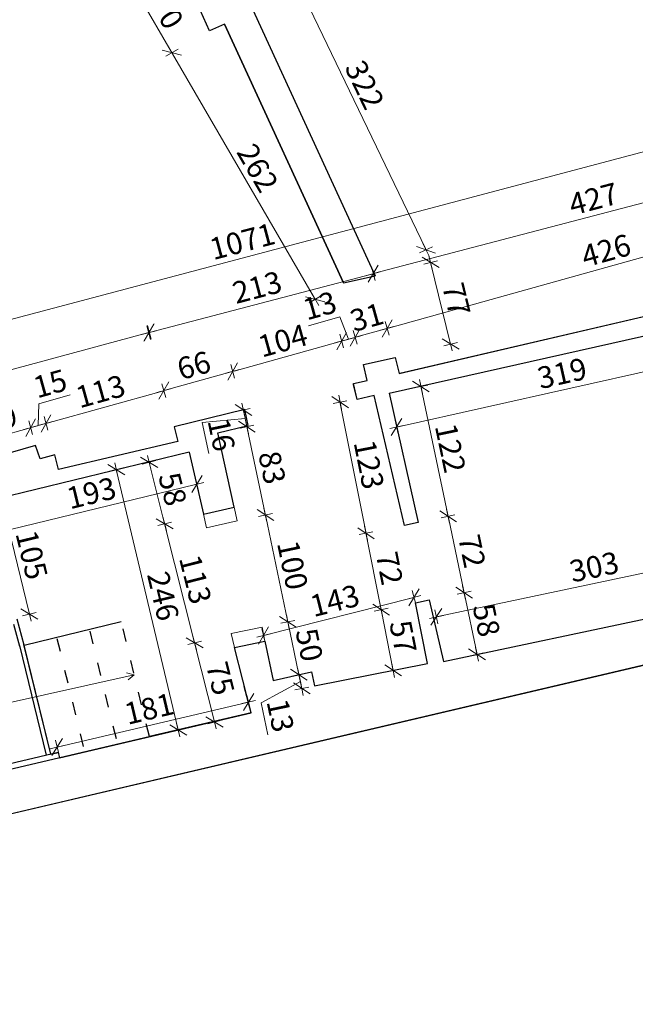
# Model space of a CAD drawing. Units: millimetres. Extents: x -5330 to 103382, y 17735 to 83494.
# Drawn here: x 76688 to 77254, y 46601 to 47507 of the extents above; entities that cross this region are included whole.
import ezdxf

# ---------------------------------------------------------------- set-up
doc = ezdxf.new("R2010")
doc.units = ezdxf.units.MM
doc.linetypes.add('ACAD_ISO03W100', pattern=[30, 12, -18])
doc.layers.add('0_CIENKA', color=253, linetype='Continuous')
doc.layers.add('A SCHODY 2', color=40, linetype='Continuous')
for name, color, linetype, lineweight in [('0_OKID', 2, 'Continuous', 15), ('A WYMIAR', 251, 'Continuous', 13), ('A ŚCIANY', 154, 'Continuous', 30)]:
    doc.layers.add(name, color=color, linetype=linetype, lineweight=lineweight)
doc.styles.add('simplex', font='simplex.shx', dxfattribs={"width": 0.7, "height": 30})
doc.dimstyles.new('MP-100cm', dxfattribs={"dimscale": 10, "dimtxt": 2, "dimasz": 0.13, "dimexe": 0.18, "dimexo": 1, "dimgap": 0.5, "dimtad": 1, "dimdec": 1, "dimzin": 9, "dimtxsty": 'simplex', "dimblk": 'ukośnik', "dimcen": 2, "dimdle": 150, "dimse1": 1, "dimse2": 1, "dimclrd": 256, "dimclre": 256, "dimclrt": 1, "dimazin": 2, "dimtfac": 1, "dimtdec": 1, "dimtmove": 1, "dimatfit": 2, "dimldrblk": 'DOT', "dimfxl": 0, "dimtvp": 1, "dimtolj": 1, "dimtzin": 0, "dimlwd": -1, "dimlwe": -1, "dimarcsym": 0})

# ---------------------------------------------------------------- blocks, each defined once
blk = doc.blocks.new('ukośnik')
at = {"layer": 'A WYMIAR'}
for p, q in [((-5, -5), (5, 5)), ((-5, 0), (5, 0)), ((0, 5), (0, -5))]:
    blk.add_line(p, q, dxfattribs=at)
blk = doc.blocks.new('*D783')
at = {"layer": 'A WYMIAR'}
blk.add_line((76391.5, 47107.76), (76805.38, 47218.83), dxfattribs=at)
at = {"layer": 'Defpoints', "color": 0}
for p in [(76806.64, 47219.17), (76829.89, 47132.51), (76413.5, 47020.77)]:
    blk.add_point(p, dxfattribs=at)
at = {"layer": 'A WYMIAR', "xscale": 1.3, "yscale": 1.3, "zscale": 1.3}
for p, rotation in [((76806.64, 47219.17), 15.02233908588028), ((76390.25, 47107.42), 195.0223390858802)]:
    blk.add_blockref('ukośnik', p, dxfattribs=dict(at, rotation=rotation))
at = {"layer": 'A WYMIAR', "color": 1, "insert": (76594.55, 47177.78), "char_height": 20, "attachment_point": 5, "rotation": 15.02234, "style": 'simplex'}
blk.add_mtext('\\A1;431', dxfattribs=at)
blk = doc.blocks.new('_Dot')
at = {"color": 0, "linetype": 'ByBlock', "lineweight": -2}
blk.add_line((-0.5, 0), (-1, 0), dxfattribs=at)
at = {"color": 0, "linetype": 'ByBlock', "const_width": 0.5}
blk.add_lwpolyline([(-0.25, 0, 1), (0.25, 0, 1)], format="xyb", close=True, dxfattribs=at)
blk = doc.blocks.new('*D784')
at = {"layer": 'A WYMIAR'}
blk.add_line((76808.35, 47219.62), (77011.84, 47273.08), dxfattribs=at)
at = {"layer": 'Defpoints', "color": 0}
for p in [(77013.09, 47273.41), (77033.39, 47196.15), (76829.89, 47132.51)]:
    blk.add_point(p, dxfattribs=at)
at = {"layer": 'A WYMIAR', "xscale": 1.3, "yscale": 1.3, "zscale": 1.3}
for p, rotation in [((77013.09, 47273.41), 14.72192516727657), ((76807.09, 47219.29), 194.7219251672766)]:
    blk.add_blockref('ukośnik', p, dxfattribs=dict(at, rotation=rotation))
at = {"layer": 'A WYMIAR', "color": 1, "insert": (76906.28, 47260.86), "char_height": 20, "attachment_point": 5, "rotation": 14.72193, "style": 'simplex'}
blk.add_mtext('\\A1;213', dxfattribs=at)
blk = doc.blocks.new('*D785')
at = {"layer": 'A WYMIAR'}
blk.add_line((77014.35, 47273.74), (77424.72, 47381.57), dxfattribs=at)
at = {"layer": 'Defpoints', "color": 0}
for p in [(77425.98, 47381.9), (77453.12, 47278.6), (77033.39, 47196.15)]:
    blk.add_point(p, dxfattribs=at)
at = {"layer": 'A WYMIAR', "xscale": 1.3, "yscale": 1.3, "zscale": 1.3}
for p, rotation in [((77425.98, 47381.9), 14.72192516727657), ((77013.09, 47273.41), 194.7219251672766)]:
    blk.add_blockref('ukośnik', p, dxfattribs=dict(at, rotation=rotation))
at = {"layer": 'A WYMIAR', "color": 1, "insert": (77215.73, 47342.17), "char_height": 20, "attachment_point": 5, "rotation": 14.72193, "style": 'simplex'}
blk.add_mtext('\\A1;427', dxfattribs=at)
blk = doc.blocks.new('*D827')
at = {"layer": 'A WYMIAR'}
blk.add_line((-5252.48, 18375.32), (-5025.96, 17742.31), dxfattribs=at)
at = {"layer": 'Defpoints', "color": 0}
for p in [(77243.09, 47898.33), (-4995.42, 17751.85), (-5025.52, 17741.08)]:
    blk.add_point(p, dxfattribs=at)
at = {"layer": 'A WYMIAR', "xscale": 1.3, "yscale": 1.3, "zscale": 1.3}
for p, rotation in [((-5252.92, 18376.54), 109.6901152395912), ((-5025.52, 17741.08), 289.6901152395911)]:
    blk.add_blockref('ukośnik', p, dxfattribs=dict(at, rotation=rotation))
at = {"layer": 'A WYMIAR', "color": 1, "insert": (-5125.1, 18063.87), "char_height": 20, "attachment_point": 5, "rotation": 289.69012, "style": 'simplex'}
blk.add_mtext('\\A1;675', dxfattribs=at)
blk = doc.blocks.new('*D828')
at = {"layer": 'A WYMIAR'}
blk.add_line((-5025.96, 17742.31), (-5321.54, 18568.28), dxfattribs=at)
at = {"layer": 'Defpoints', "color": 0}
for p in [(77159.87, 48086.22), (-5321.97, 18569.5), (-4995.42, 17751.85)]:
    blk.add_point(p, dxfattribs=at)
at = {"layer": 'A WYMIAR', "xscale": 1.3, "yscale": 1.3, "zscale": 1.3}
for p, rotation in [((-5321.97, 18569.5), 109.6901152395912), ((-5025.52, 17741.08), 289.6901152395911)]:
    blk.add_blockref('ukośnik', p, dxfattribs=dict(at, rotation=rotation))
at = {"layer": 'A WYMIAR', "color": 1, "insert": (-5159.62, 18160.35), "char_height": 20, "attachment_point": 5, "rotation": 289.69012, "style": 'simplex'}
blk.add_mtext('\\A1;880', dxfattribs=at)
blk = doc.blocks.new('*D838')
at = {"layer": 'A WYMIAR'}
blk.add_line((77344.24, 47201.67), (77035.92, 47132.57), dxfattribs=at)
at = {"layer": 'Defpoints', "color": 0}
for p in [(77338.53, 47233.11), (77027.67, 47163.44), (77034.65, 47132.28)]:
    blk.add_point(p, dxfattribs=at)
at = {"layer": 'A WYMIAR', "xscale": 1.3, "yscale": 1.3, "zscale": 1.3}
for p, rotation in [((77345.51, 47201.96), 12.63284325868562), ((77034.65, 47132.28), 192.6328432586856)]:
    blk.add_blockref('ukośnik', p, dxfattribs=dict(at, rotation=rotation))
at = {"layer": 'A WYMIAR', "color": 1, "insert": (77186.8, 47181.76), "char_height": 20, "attachment_point": 5, "rotation": 12.63284, "style": 'simplex'}
blk.add_mtext('\\A1;319', dxfattribs=at)
blk = doc.blocks.new('*D839')
at = {"layer": 'A WYMIAR'}
blk.add_line((77072.51, 46957.83), (77366.42, 47020.03), dxfattribs=at)
at = {"layer": 'Defpoints', "color": 0}
for p in [(77367.69, 47020.3), (77376.26, 46979.81), (77079.81, 46917.07)]:
    blk.add_point(p, dxfattribs=at)
at = {"layer": 'A WYMIAR', "xscale": 1.3, "yscale": 1.3, "zscale": 1.3}
for p, rotation in [((77367.69, 47020.3), 11.94967256990331), ((77071.24, 46957.56), 191.9496725699033)]:
    blk.add_blockref('ukośnik', p, dxfattribs=dict(at, rotation=rotation))
at = {"layer": 'A WYMIAR', "color": 1, "insert": (77216.36, 47003.61), "char_height": 20, "attachment_point": 5, "rotation": 11.94967, "style": 'simplex'}
blk.add_mtext('\\A1;303', dxfattribs=at)
blk = doc.blocks.new('*D840')
at = {"layer": 'A WYMIAR'}
blk.add_line((77108.3, 46924.36), (77096.95, 46978.57), dxfattribs=at)
at = {"layer": 'Defpoints', "color": 0}
for p in [(77096.69, 46979.84), (77065.98, 46973.41), (77077.87, 46916.66)]:
    blk.add_point(p, dxfattribs=at)
at = {"layer": 'A WYMIAR', "xscale": 1.3, "yscale": 1.3, "zscale": 1.3}
for p, rotation in [((77096.69, 46979.84), 101.8254529358444), ((77108.57, 46923.09), 281.8254529358445)]:
    blk.add_blockref('ukośnik', p, dxfattribs=dict(at, rotation=rotation))
at = {"layer": 'A WYMIAR', "color": 1, "insert": (77117.31, 46954.54), "char_height": 20, "attachment_point": 5, "rotation": 281.82545, "style": 'simplex'}
blk.add_mtext('\\A1;58', dxfattribs=at)
blk = doc.blocks.new('*D841')
at = {"layer": 'A WYMIAR'}
blk.add_line((77096.42, 46981.11), (77082.23, 47048.91), dxfattribs=at)
at = {"layer": 'Defpoints', "color": 0}
for p in [(77081.96, 47050.18), (77054.54, 47044.44), (77065.98, 46973.41)]:
    blk.add_point(p, dxfattribs=at)
at = {"layer": 'A WYMIAR', "xscale": 1.3, "yscale": 1.3, "zscale": 1.3}
for p, rotation in [((77081.96, 47050.18), 101.8254529358444), ((77096.69, 46979.84), 281.8254529358445)]:
    blk.add_blockref('ukośnik', p, dxfattribs=dict(at, rotation=rotation))
at = {"layer": 'A WYMIAR', "color": 1, "insert": (77104, 47018.08), "char_height": 20, "attachment_point": 5, "rotation": 281.82545, "style": 'simplex'}
blk.add_mtext('\\A1;72', dxfattribs=at)
blk = doc.blocks.new('*D842')
at = {"layer": 'A WYMIAR'}
blk.add_line((77081.69, 47051.45), (77057.23, 47168.3), dxfattribs=at)
at = {"layer": 'Defpoints', "color": 0}
for p in [(77056.96, 47169.57), (77027.67, 47163.44), (77054.54, 47044.44)]:
    blk.add_point(p, dxfattribs=at)
at = {"layer": 'A WYMIAR', "xscale": 1.3, "yscale": 1.3, "zscale": 1.3}
for p, rotation in [((77056.96, 47169.57), 101.8254529358444), ((77081.96, 47050.18), 281.8254529358445)]:
    blk.add_blockref('ukośnik', p, dxfattribs=dict(at, rotation=rotation))
at = {"layer": 'A WYMIAR', "color": 1, "insert": (77084.14, 47112.95), "char_height": 20, "attachment_point": 5, "rotation": 281.82545, "style": 'simplex'}
blk.add_mtext('\\A1;122', dxfattribs=at)
blk = doc.blocks.new('*D843')
at = {"layer": 'A WYMIAR'}
for p, q in [((76946.06, 46898.09), (76910.02, 46878.48)), ((76947.13, 46893), (76945, 46903.17)), ((76910.02, 46878.48), (76916.17, 46849.12))]:
    blk.add_line(p, q, dxfattribs=at)
at = {"layer": 'Defpoints', "color": 0}
for p in [(76944.73, 46904.45), (76956.27, 46906.87), (76958.93, 46894.14)]:
    blk.add_point(p, dxfattribs=at)
at = {"layer": 'A WYMIAR', "xscale": 1.3, "yscale": 1.3, "zscale": 1.3}
for p, rotation in [((76944.73, 46904.45), 101.8380824059873), ((76947.4, 46891.72), 281.8380824059872)]:
    blk.add_blockref('ukośnik', p, dxfattribs=dict(at, rotation=rotation))
at = {"layer": 'A WYMIAR', "color": 1, "insert": (76927.78, 46866.88), "char_height": 20, "attachment_point": 5, "rotation": 281.83808, "style": 'simplex'}
blk.add_mtext('\\A1;13', dxfattribs=at)
blk = doc.blocks.new('*D844')
at = {"layer": 'A WYMIAR'}
blk.add_line((76944.46, 46905.72), (76934.81, 46951.78), dxfattribs=at)
at = {"layer": 'Defpoints', "color": 0}
for p in [(76934.54, 46953.05), (76910.84, 46948.09), (76956.27, 46906.87)]:
    blk.add_point(p, dxfattribs=at)
at = {"layer": 'A WYMIAR', "xscale": 1.3, "yscale": 1.3, "zscale": 1.3}
for p, rotation in [((76934.54, 46953.05), 101.8380824059873), ((76944.73, 46904.45), 281.8380824059872)]:
    blk.add_blockref('ukośnik', p, dxfattribs=dict(at, rotation=rotation))
at = {"layer": 'A WYMIAR', "color": 1, "insert": (76954.32, 46931.83), "char_height": 20, "attachment_point": 5, "rotation": 281.83808, "style": 'simplex'}
blk.add_mtext('\\A1;50', dxfattribs=at)
blk = doc.blocks.new('*D845')
at = {"layer": 'A WYMIAR'}
blk.add_line((76934.27, 46954.33), (76914.22, 47050.01), dxfattribs=at)
at = {"layer": 'Defpoints', "color": 0}
for p in [(76913.95, 47051.28), (76888.04, 47045.85), (76910.84, 46948.09)]:
    blk.add_point(p, dxfattribs=at)
at = {"layer": 'A WYMIAR', "xscale": 1.3, "yscale": 1.3, "zscale": 1.3}
for p, rotation in [((76913.95, 47051.28), 101.8380824059873), ((76934.54, 46953.05), 281.8380824059872)]:
    blk.add_blockref('ukośnik', p, dxfattribs=dict(at, rotation=rotation))
at = {"layer": 'A WYMIAR', "color": 1, "insert": (76938.93, 47005.24), "char_height": 20, "attachment_point": 5, "rotation": 281.83808, "style": 'simplex'}
blk.add_mtext('\\A1;100', dxfattribs=at)
blk = doc.blocks.new('*D846')
at = {"layer": 'A WYMIAR'}
blk.add_line((76913.69, 47052.55), (76897.19, 47131.24), dxfattribs=at)
at = {"layer": 'Defpoints', "color": 0}
for p in [(76896.93, 47132.51), (76870, 47126.87), (76888.04, 47045.85)]:
    blk.add_point(p, dxfattribs=at)
at = {"layer": 'A WYMIAR', "xscale": 1.3, "yscale": 1.3, "zscale": 1.3}
for p, rotation in [((76896.93, 47132.51), 101.8380824059873), ((76913.95, 47051.28), 281.8380824059872)]:
    blk.add_blockref('ukośnik', p, dxfattribs=dict(at, rotation=rotation))
at = {"layer": 'A WYMIAR', "color": 1, "insert": (76920.12, 47094.97), "char_height": 20, "attachment_point": 5, "rotation": 281.83808, "style": 'simplex'}
blk.add_mtext('\\A1;83', dxfattribs=at)
blk = doc.blocks.new('*D847')
at = {"layer": 'A WYMIAR'}
for p, q in [((76895.3, 47140.26), (76855.81, 47136.54)), ((76896.66, 47133.78), (76893.94, 47146.75)), ((76855.81, 47136.54), (76861.82, 47107.83))]:
    blk.add_line(p, q, dxfattribs=at)
at = {"layer": 'Defpoints', "color": 0}
for p in [(76893.68, 47148.02), (76895, 47148.3), (76870, 47126.87)]:
    blk.add_point(p, dxfattribs=at)
at = {"layer": 'A WYMIAR', "xscale": 1.3, "yscale": 1.3, "zscale": 1.3}
for p, rotation in [((76893.68, 47148.02), 101.8380824059873), ((76896.93, 47132.51), 281.8380824059872)]:
    blk.add_blockref('ukośnik', p, dxfattribs=dict(at, rotation=rotation))
at = {"layer": 'A WYMIAR', "color": 1, "insert": (76873.5, 47125.26), "char_height": 20, "attachment_point": 5, "rotation": 281.83808, "style": 'simplex'}
blk.add_mtext('\\A1;16', dxfattribs=at)
blk = doc.blocks.new('*D848')
at = {"layer": 'A WYMIAR'}
blk.add_line((77031.16, 46909.58), (77020.6, 46962.95), dxfattribs=at)
at = {"layer": 'Defpoints', "color": 0}
for p in [(77051.89, 46970.46), (77020.35, 46964.22), (77062.95, 46914.55)]:
    blk.add_point(p, dxfattribs=at)
at = {"layer": 'A WYMIAR', "xscale": 1.3, "yscale": 1.3, "zscale": 1.3}
for p, rotation in [((77020.35, 46964.22), 101.1901296813715), ((77031.41, 46908.31), 281.1901296813715)]:
    blk.add_blockref('ukośnik', p, dxfattribs=dict(at, rotation=rotation))
at = {"layer": 'A WYMIAR', "color": 1, "insert": (77040.6, 46939.18), "char_height": 20, "attachment_point": 5, "rotation": 281.19013, "style": 'simplex'}
blk.add_mtext('\\A1;57', dxfattribs=at)
blk = doc.blocks.new('*D849')
at = {"layer": 'A WYMIAR'}
blk.add_line((77020.1, 46965.5), (77006.69, 47033.27), dxfattribs=at)
at = {"layer": 'Defpoints', "color": 0}
for p in [(77041.87, 47041.55), (77006.44, 47034.55), (77051.89, 46970.46)]:
    blk.add_point(p, dxfattribs=at)
at = {"layer": 'A WYMIAR', "xscale": 1.3, "yscale": 1.3, "zscale": 1.3}
for p, rotation in [((77006.44, 47034.55), 101.1901296813715), ((77020.35, 46964.22), 281.1901296813715)]:
    blk.add_blockref('ukośnik', p, dxfattribs=dict(at, rotation=rotation))
at = {"layer": 'A WYMIAR', "color": 1, "insert": (77028.11, 47002.3), "char_height": 20, "attachment_point": 5, "rotation": 281.19013, "style": 'simplex'}
blk.add_mtext('\\A1;72', dxfattribs=at)
blk = doc.blocks.new('*D850')
at = {"layer": 'A WYMIAR'}
blk.add_line((77006.19, 47035.82), (76982.84, 47153.86), dxfattribs=at)
at = {"layer": 'Defpoints', "color": 0}
for p in [(77013.93, 47161.34), (76982.58, 47155.14), (77041.87, 47041.55)]:
    blk.add_point(p, dxfattribs=at)
at = {"layer": 'A WYMIAR', "xscale": 1.3, "yscale": 1.3, "zscale": 1.3}
for p, rotation in [((76982.58, 47155.14), 101.1901296813715), ((77006.44, 47034.55), 281.1901296813715)]:
    blk.add_blockref('ukośnik', p, dxfattribs=dict(at, rotation=rotation))
at = {"layer": 'A WYMIAR', "color": 1, "insert": (77009.23, 47097.75), "char_height": 20, "attachment_point": 5, "rotation": 281.19013, "style": 'simplex'}
blk.add_mtext('\\A1;123', dxfattribs=at)
blk = doc.blocks.new('*D851')
at = {"layer": 'A WYMIAR'}
blk.add_line((76913.47, 46940.76), (77049.34, 46975.22), dxfattribs=at)
at = {"layer": 'Defpoints', "color": 0}
for p in [(77050.6, 46975.54), (77051.89, 46970.46), (76913.5, 46935.36)]:
    blk.add_point(p, dxfattribs=at)
at = {"layer": 'A WYMIAR', "xscale": 1.3, "yscale": 1.3, "zscale": 1.3}
for p, rotation in [((77050.6, 46975.54), 14.23204488970121), ((76912.21, 46940.44), 194.2320448897012)]:
    blk.add_blockref('ukośnik', p, dxfattribs=dict(at, rotation=rotation))
at = {"layer": 'A WYMIAR', "color": 1, "insert": (76977.72, 46972.53), "char_height": 20, "attachment_point": 5, "rotation": 14.23204, "style": 'simplex'}
blk.add_mtext('\\A1;143', dxfattribs=at)
blk = doc.blocks.new('*D853')
at = {"layer": 'A WYMIAR'}
blk.add_line((76651.69, 47118.77), (76696.74, 47131.32), dxfattribs=at)
at = {"layer": 'Defpoints', "color": 0}
for p in [(76697.99, 47131.67), (76702.56, 47115.28), (76658.62, 47089.04)]:
    blk.add_point(p, dxfattribs=at)
at = {"layer": 'A WYMIAR', "xscale": 1.3, "yscale": 1.3, "zscale": 1.3}
for p, rotation in [((76697.99, 47131.67), 15.56531848120231), ((76650.43, 47118.42), 195.5653184812023)]:
    blk.add_blockref('ukośnik', p, dxfattribs=dict(at, rotation=rotation))
at = {"layer": 'A WYMIAR', "color": 1, "insert": (76670.19, 47139.49), "char_height": 20, "attachment_point": 5, "rotation": 15.56532, "style": 'simplex'}
blk.add_mtext('\\A1;49', dxfattribs=at)
blk = doc.blocks.new('*D854')
at = {"layer": 'A WYMIAR'}
for p, q in [((76705.41, 47153.77), (76734.31, 47161.82)), ((76705.01, 47133.62), (76705.41, 47153.77)), ((76699.24, 47132.02), (76710.78, 47135.23))]:
    blk.add_line(p, q, dxfattribs=at)
at = {"layer": 'Defpoints', "color": 0}
for p in [(76712.04, 47135.58), (76702.56, 47115.28), (76720.08, 47106.71)]:
    blk.add_point(p, dxfattribs=at)
at = {"layer": 'A WYMIAR', "xscale": 1.3, "yscale": 1.3, "zscale": 1.3}
for p, rotation in [((76697.99, 47131.67), 195.5653184812023), ((76712.04, 47135.58), 15.56531848120231)]:
    blk.add_blockref('ukośnik', p, dxfattribs=dict(at, rotation=rotation))
at = {"layer": 'A WYMIAR', "color": 1, "insert": (76715.84, 47172.24), "char_height": 20, "attachment_point": 5, "rotation": 15.56532, "style": 'simplex'}
blk.add_mtext('\\A1;15', dxfattribs=at)
blk = doc.blocks.new('*D855')
at = {"layer": 'A WYMIAR'}
blk.add_line((76713.29, 47135.93), (76819.18, 47165.42), dxfattribs=at)
at = {"layer": 'Defpoints', "color": 0}
for p in [(76820.43, 47165.77), (76833.47, 47118.98), (76720.08, 47106.71)]:
    blk.add_point(p, dxfattribs=at)
at = {"layer": 'A WYMIAR', "xscale": 1.3, "yscale": 1.3, "zscale": 1.3}
for p, rotation in [((76820.43, 47165.77), 15.56531848120231), ((76712.04, 47135.58), 195.5653184812023)]:
    blk.add_blockref('ukośnik', p, dxfattribs=dict(at, rotation=rotation))
at = {"layer": 'A WYMIAR', "color": 1, "insert": (76762.21, 47165.13), "char_height": 20, "attachment_point": 5, "rotation": 15.56532, "style": 'simplex'}
blk.add_mtext('\\A1;113', dxfattribs=at)
blk = doc.blocks.new('*D856')
at = {"layer": 'A WYMIAR'}
blk.add_line((76821.68, 47166.12), (76882.56, 47183.08), dxfattribs=at)
at = {"layer": 'Defpoints', "color": 0}
for p in [(76883.81, 47183.43), (76893.68, 47148.02), (76833.47, 47118.98)]:
    blk.add_point(p, dxfattribs=at)
at = {"layer": 'A WYMIAR', "xscale": 1.3, "yscale": 1.3, "zscale": 1.3}
for p, rotation in [((76883.81, 47183.43), 15.56531848120231), ((76820.43, 47165.77), 195.5653184812023)]:
    blk.add_blockref('ukośnik', p, dxfattribs=dict(at, rotation=rotation))
at = {"layer": 'A WYMIAR', "color": 1, "insert": (76848.1, 47189.05), "char_height": 20, "attachment_point": 5, "rotation": 15.56532, "style": 'simplex'}
blk.add_mtext('\\A1;66', dxfattribs=at)
blk = doc.blocks.new('*D857')
at = {"layer": 'A WYMIAR'}
blk.add_line((76885.06, 47183.78), (76982.76, 47210.99), dxfattribs=at)
at = {"layer": 'Defpoints', "color": 0}
for p in [(76984.01, 47211.34), (76994.89, 47172.3), (76893.68, 47148.02)]:
    blk.add_point(p, dxfattribs=at)
at = {"layer": 'A WYMIAR', "xscale": 1.3, "yscale": 1.3, "zscale": 1.3}
for p, rotation in [((76984.01, 47211.34), 15.56531848120231), ((76883.81, 47183.43), 195.5653184812023)]:
    blk.add_blockref('ukośnik', p, dxfattribs=dict(at, rotation=rotation))
at = {"layer": 'A WYMIAR', "color": 1, "insert": (76929.89, 47211.83), "char_height": 20, "attachment_point": 5, "rotation": 15.56532, "style": 'simplex'}
blk.add_mtext('\\A1;104', dxfattribs=at)
blk = doc.blocks.new('*D858')
at = {"layer": 'A WYMIAR'}
for p, q in [((76982.35, 47233.57), (76953.45, 47225.52)), ((76990.26, 47213.08), (76982.35, 47233.57)), ((76985.26, 47211.69), (76995.26, 47214.47))]:
    blk.add_line(p, q, dxfattribs=at)
at = {"layer": 'Defpoints', "color": 0}
for p in [(76996.52, 47214.82), (76994.89, 47172.3), (77007.58, 47175.1)]:
    blk.add_point(p, dxfattribs=at)
at = {"layer": 'A WYMIAR', "xscale": 1.3, "yscale": 1.3, "zscale": 1.3}
for p, rotation in [((76996.52, 47214.82), 15.56531848120231), ((76984.01, 47211.34), 195.5653184812023)]:
    blk.add_blockref('ukośnik', p, dxfattribs=dict(at, rotation=rotation))
at = {"layer": 'A WYMIAR', "color": 1, "insert": (76963.87, 47244), "char_height": 20, "attachment_point": 5, "rotation": 15.56532, "style": 'simplex'}
blk.add_mtext('\\A1;13', dxfattribs=at)
blk = doc.blocks.new('*D859')
at = {"layer": 'A WYMIAR'}
blk.add_line((76997.77, 47215.17), (77024.66, 47222.66), dxfattribs=at)
at = {"layer": 'Defpoints', "color": 0}
for p in [(77025.91, 47223.01), (77033.39, 47196.15), (77007.58, 47175.1)]:
    blk.add_point(p, dxfattribs=at)
at = {"layer": 'A WYMIAR', "xscale": 1.3, "yscale": 1.3, "zscale": 1.3}
for p, rotation in [((77025.91, 47223.01), 15.56531848120231), ((76996.52, 47214.82), 195.5653184812023)]:
    blk.add_blockref('ukośnik', p, dxfattribs=dict(at, rotation=rotation))
at = {"layer": 'A WYMIAR', "color": 1, "insert": (77007.19, 47233.37), "char_height": 20, "attachment_point": 5, "rotation": 15.56532, "style": 'simplex'}
blk.add_mtext('\\A1;31', dxfattribs=at)
blk = doc.blocks.new('*D860')
at = {"layer": 'A WYMIAR'}
blk.add_line((77027.16, 47223.36), (77435.49, 47337.1), dxfattribs=at)
at = {"layer": 'Defpoints', "color": 0}
for p in [(77436.74, 47337.45), (77453.17, 47278.47), (77033.39, 47196.15)]:
    blk.add_point(p, dxfattribs=at)
at = {"layer": 'A WYMIAR', "xscale": 1.3, "yscale": 1.3, "zscale": 1.3}
for p, rotation in [((77436.74, 47337.45), 15.56531848120231), ((77025.91, 47223.01), 195.5653184812023)]:
    blk.add_blockref('ukośnik', p, dxfattribs=dict(at, rotation=rotation))
at = {"layer": 'A WYMIAR', "color": 1, "insert": (77227.3, 47294.68), "char_height": 20, "attachment_point": 5, "rotation": 15.56532, "style": 'simplex'}
blk.add_mtext('\\A1;426', dxfattribs=at)
blk = doc.blocks.new('*D861')
at = {"layer": 'A WYMIAR'}
blk.add_line((76379.84, 47151.75), (77413.07, 47425.57), dxfattribs=at)
at = {"layer": 'Defpoints', "color": 0}
for p in [(77414.32, 47425.9), (77425.98, 47381.9), (76390.25, 47107.42)]:
    blk.add_point(p, dxfattribs=at)
at = {"layer": 'A WYMIAR', "xscale": 1.3, "yscale": 1.3, "zscale": 1.3}
for p, rotation in [((77414.32, 47425.9), 14.84286464139001), ((76378.59, 47151.42), 194.84286464139)]:
    blk.add_blockref('ukośnik', p, dxfattribs=dict(at, rotation=rotation))
at = {"layer": 'A WYMIAR', "color": 1, "insert": (76892.61, 47303.16), "char_height": 20, "attachment_point": 5, "rotation": 14.84286, "style": 'simplex'}
blk.add_mtext('\\A1;1071', dxfattribs=at)
blk = doc.blocks.new('*D862')
at = {"layer": 'A WYMIAR'}
blk.add_line((77061.07, 47296.57), (76922.4, 47584.79), dxfattribs=at)
at = {"layer": 'Defpoints', "color": 0}
for p in [(76921.83, 47585.96), (76879.58, 47565.63), (77019.38, 47275.07)]:
    blk.add_point(p, dxfattribs=at)
at = {"layer": 'A WYMIAR', "xscale": 1.3, "yscale": 1.3, "zscale": 1.3}
for p, rotation in [((76921.83, 47585.96), 115.6936625574735), ((77061.63, 47295.4), 295.6936625574735)]:
    blk.add_blockref('ukośnik', p, dxfattribs=dict(at, rotation=rotation))
at = {"layer": 'A WYMIAR', "color": 1, "insert": (77005.25, 47447.18), "char_height": 20, "attachment_point": 5, "rotation": 295.69366, "style": 'simplex'}
blk.add_mtext('\\A1;322', dxfattribs=at)
blk = doc.blocks.new('*D867')
at = {"layer": 'A WYMIAR'}
blk.add_line((76793.66, 47535.71), (76827.29, 47477.8), dxfattribs=at)
at = {"layer": 'Defpoints', "color": 0}
for p in [(76846.76, 47568.05), (76862.49, 47496.75), (76827.95, 47476.68)]:
    blk.add_point(p, dxfattribs=at)
at = {"layer": 'A WYMIAR', "xscale": 1.3, "yscale": 1.3, "zscale": 1.3}
for p, rotation in [((76793.01, 47536.83), 120.1467816344706), ((76827.95, 47476.68), 300.1467816344706)]:
    blk.add_blockref('ukośnik', p, dxfattribs=dict(at, rotation=rotation))
at = {"layer": 'A WYMIAR', "color": 1, "insert": (76823.45, 47514.29), "char_height": 20, "attachment_point": 5, "rotation": 300.14678, "style": 'simplex'}
blk.add_mtext('\\A1;70', dxfattribs=at)
blk = doc.blocks.new('*D868')
at = {"layer": 'A WYMIAR'}
blk.add_line((76828.6, 47475.56), (76959.09, 47250.88), dxfattribs=at)
at = {"layer": 'Defpoints', "color": 0}
for p in [(76862.49, 47496.75), (76985.7, 47264.83), (76959.74, 47249.75)]:
    blk.add_point(p, dxfattribs=at)
at = {"layer": 'A WYMIAR', "xscale": 1.3, "yscale": 1.3, "zscale": 1.3}
for p, rotation in [((76827.95, 47476.68), 120.1467816344706), ((76959.74, 47249.75), 300.1467816344706)]:
    blk.add_blockref('ukośnik', p, dxfattribs=dict(at, rotation=rotation))
at = {"layer": 'A WYMIAR', "color": 1, "insert": (76906.81, 47370.75), "char_height": 20, "attachment_point": 5, "rotation": 300.14678, "style": 'simplex'}
blk.add_mtext('\\A1;262', dxfattribs=at)
blk = doc.blocks.new('*D870')
at = {"layer": 'A WYMIAR'}
blk.add_line((77066.15, 47282.47), (77083.93, 47209.86), dxfattribs=at)
at = {"layer": 'Defpoints', "color": 0}
for p in [(77015, 47271.29), (77084.23, 47208.6), (77033.39, 47196.15)]:
    blk.add_point(p, dxfattribs=at)
at = {"layer": 'A WYMIAR', "xscale": 1.3, "yscale": 1.3, "zscale": 1.3}
for p, rotation in [((77065.84, 47283.74), 103.7551558108251), ((77084.23, 47208.6), 283.7551558108251)]:
    blk.add_blockref('ukośnik', p, dxfattribs=dict(at, rotation=rotation))
at = {"layer": 'A WYMIAR', "color": 1, "insert": (77089.61, 47249.73), "char_height": 20, "attachment_point": 5, "rotation": 283.75516, "style": 'simplex'}
blk.add_mtext('\\A1;77', dxfattribs=at)
blk = doc.blocks.new('*D871')
at = {"layer": 'A WYMIAR'}
blk.add_line((76866.82, 46862.16), (76849.12, 46932.42), dxfattribs=at)
at = {"layer": 'Defpoints', "color": 0}
for p in [(76882.45, 46942.16), (76848.8, 46933.68), (76900.79, 46869.38)]:
    blk.add_point(p, dxfattribs=at)
at = {"layer": 'A WYMIAR', "xscale": 1.3, "yscale": 1.3, "zscale": 1.3}
for p, rotation in [((76848.8, 46933.68), 104.1441353863292), ((76867.14, 46860.9), 284.1441353863293)]:
    blk.add_blockref('ukośnik', p, dxfattribs=dict(at, rotation=rotation))
at = {"layer": 'A WYMIAR', "color": 1, "insert": (76872.51, 46900.96), "char_height": 20, "attachment_point": 5, "rotation": 284.14414, "style": 'simplex'}
blk.add_mtext('\\A1;75', dxfattribs=at)
blk = doc.blocks.new('*D872')
at = {"layer": 'A WYMIAR'}
blk.add_line((76848.48, 46934.94), (76821.51, 47041.97), dxfattribs=at)
at = {"layer": 'Defpoints', "color": 0}
for p in [(76856.91, 47052.23), (76821.19, 47043.23), (76882.45, 46942.16)]:
    blk.add_point(p, dxfattribs=at)
at = {"layer": 'A WYMIAR', "xscale": 1.3, "yscale": 1.3, "zscale": 1.3}
for p, rotation in [((76821.19, 47043.23), 104.1441353863292), ((76848.8, 46933.68), 284.1441353863291)]:
    blk.add_blockref('ukośnik', p, dxfattribs=dict(at, rotation=rotation))
at = {"layer": 'A WYMIAR', "color": 1, "insert": (76849.54, 46992.12), "char_height": 20, "attachment_point": 5, "rotation": 284.14414, "style": 'simplex'}
blk.add_mtext('\\A1;113', dxfattribs=at)
blk = doc.blocks.new('*D873')
at = {"layer": 'A WYMIAR'}
blk.add_line((76820.87, 47044.49), (76807.27, 47098.49), dxfattribs=at)
at = {"layer": 'Defpoints', "color": 0}
for p in [(76843.78, 47109.04), (76806.95, 47099.75), (76856.91, 47052.23)]:
    blk.add_point(p, dxfattribs=at)
at = {"layer": 'A WYMIAR', "xscale": 1.3, "yscale": 1.3, "zscale": 1.3}
for p, rotation in [((76806.95, 47099.75), 104.1441353863292), ((76821.19, 47043.23), 284.1441353863291)]:
    blk.add_blockref('ukośnik', p, dxfattribs=dict(at, rotation=rotation))
at = {"layer": 'A WYMIAR', "color": 1, "insert": (76828.61, 47075.16), "char_height": 20, "attachment_point": 5, "rotation": 284.14414, "style": 'simplex'}
blk.add_mtext('\\A1;58', dxfattribs=at)
blk = doc.blocks.new('*D874')
at = {"layer": 'A WYMIAR'}
blk.add_line((76833.48, 46854.77), (76777.08, 47091.83), dxfattribs=at)
at = {"layer": 'Defpoints', "color": 0}
for p in [(76843.78, 47109.04), (76776.78, 47093.1), (76900.78, 46869.44)]:
    blk.add_point(p, dxfattribs=at)
at = {"layer": 'A WYMIAR', "xscale": 1.3, "yscale": 1.3, "zscale": 1.3}
for p, rotation in [((76776.78, 47093.1), 103.3812948245433), ((76833.78, 46853.5), 283.3812948245433)]:
    blk.add_blockref('ukośnik', p, dxfattribs=dict(at, rotation=rotation))
at = {"layer": 'A WYMIAR', "color": 1, "insert": (76819.87, 46976.77), "char_height": 20, "attachment_point": 5, "rotation": 283.38129, "style": 'simplex'}
blk.add_mtext('\\A1;246', dxfattribs=at)
blk = doc.blocks.new('*D875')
at = {"layer": 'A WYMIAR'}
blk.add_line((76849.64, 47079.45), (76665.06, 47034.56), dxfattribs=at)
at = {"layer": 'Defpoints', "color": 0}
for p in [(76843.78, 47109.04), (76656.68, 47063.53), (76663.8, 47034.25)]:
    blk.add_point(p, dxfattribs=at)
at = {"layer": 'A WYMIAR', "xscale": 1.3, "yscale": 1.3, "zscale": 1.3}
for p, rotation in [((76850.9, 47079.76), 13.66902182325978), ((76663.8, 47034.25), 193.6690218232598)]:
    blk.add_blockref('ukośnik', p, dxfattribs=dict(at, rotation=rotation))
at = {"layer": 'A WYMIAR', "color": 1, "insert": (76753.8, 47071.58), "char_height": 20, "attachment_point": 5, "rotation": 13.66902, "style": 'simplex'}
blk.add_mtext('\\A1;193', dxfattribs=at)
blk = doc.blocks.new('*D876')
at = {"layer": 'A WYMIAR'}
blk.add_line((76723.55, 46838.05), (76897.2, 46878.94), dxfattribs=at)
at = {"layer": 'Defpoints', "color": 0}
for p in [(76898.47, 46879.24), (76900.78, 46869.44), (76724.6, 46827.95)]:
    blk.add_point(p, dxfattribs=at)
at = {"layer": 'A WYMIAR', "xscale": 1.3, "yscale": 1.3, "zscale": 1.3}
for p, rotation in [((76898.47, 46879.24), 13.25129351648004), ((76722.29, 46837.75), 193.25129351648)]:
    blk.add_blockref('ukośnik', p, dxfattribs=dict(at, rotation=rotation))
at = {"layer": 'A WYMIAR', "color": 1, "insert": (76806.94, 46873.1), "char_height": 20, "attachment_point": 5, "rotation": 13.25129, "style": 'simplex'}
blk.add_mtext('\\A1;181', dxfattribs=at)
blk = doc.blocks.new('*D884')
at = {"layer": 'A WYMIAR'}
blk.add_line((76672.24, 47060.84), (76696.51, 46961.36), dxfattribs=at)
at = {"layer": 'Defpoints', "color": 0}
for p in [(76657.86, 47058.67), (76696.82, 46960.1), (76682.75, 46956.67)]:
    blk.add_point(p, dxfattribs=at)
at = {"layer": 'A WYMIAR', "xscale": 1.3, "yscale": 1.3, "zscale": 1.3}
for p, rotation in [((76671.94, 47062.11), 103.7083257630824), ((76696.82, 46960.1), 283.7083257630824)]:
    blk.add_blockref('ukośnik', p, dxfattribs=dict(at, rotation=rotation))
at = {"layer": 'A WYMIAR', "color": 1, "insert": (76698.95, 47014.66), "char_height": 20, "attachment_point": 5, "rotation": 283.70833, "style": 'simplex'}
blk.add_mtext('\\A1;105', dxfattribs=at)

msp = doc.modelspace()

# ---------------------------------------------------------------- linework, layer by layer
at = {"layer": '0_CIENKA'}
msp.add_line((76900.78, 46869.43), (76885.63, 46929.54), dxfattribs=at)
at = {"layer": '0_OKID'}
for p, q in [((76888.04, 47045.85), (76885.22, 47058.54)), ((76856.91, 47052.23), (76859.74, 47039.55)), ((76859.74, 47039.55), (76888.04, 47045.85)), ((76882.45, 46942.16), (76910.84, 46948.09)), ((76882.45, 46942.16), (76885.63, 46929.54)), ((76910.84, 46948.09), (76913.5, 46935.36))]:
    msp.add_line(p, q, dxfattribs=at)
at = {"layer": 'A SCHODY 2'}
for p, q in [((76688.11, 46930.44), (76682.61, 46950.66)), ((76691.97, 46931.5), (76685.45, 46955.44)), ((76691.97, 46931.5), (76781.35, 46953.3)), ((76712.55, 46830.28), (76687.9, 46931.32)), ((76690.71, 46936.13), (76690.85, 46936.16)), ((76716.43, 46831.23), (76691.79, 46932.26)), ((76716.43, 46831.23), (76691.97, 46931.5))]:
    msp.add_line(p, q, dxfattribs=at)
at = {"layer": 'A SCHODY 2', "linetype": 'ACAD_ISO03W100'}
for p, q in [((76807.18, 46847.4), (76781.35, 46953.3)), ((76776.79, 46845.4), (76752.15, 46946.43)), ((76776.79, 46845.4), (76752.21, 46946.19)), ((76746.61, 46838.31), (76721.97, 46939.35)), ((76746.61, 46838.31), (76722.09, 46938.84))]:
    msp.add_line(p, q, dxfattribs=at)
at = {"layer": 'A WYMIAR'}
for p, q in [((76462.46, 46830.53), (76793.3, 46904.32)), ((76793.3, 46904.32), (76786.09, 46906.07)), ((76793.3, 46904.32), (76787.52, 46899.66))]:
    msp.add_line(p, q, dxfattribs=at)
at = {"layer": 'A ŚCIANY'}
for p, q in [((76879.58, 47565.63), (77015, 47271.29)), ((76862.49, 47496.75), (76832.88, 47562.37)), ((76876.2, 47502.85), (76862.49, 47496.75)), ((76876.2, 47502.85), (76985.7, 47264.83)), ((76985.7, 47264.83), (76876.2, 47502.85)), ((77037.06, 47181.6), (77453.17, 47278.47)), ((77037.67, 47181.75), (77453.17, 47278.47)), ((76985.7, 47264.83), (77015, 47271.29)), ((77027.67, 47163.44), (77338.53, 47233.11)), ((77004.1, 47189.69), (77033.39, 47196.15)), ((77033.39, 47196.15), (77037.06, 47181.6)), ((77007.58, 47175.1), (77004.1, 47189.69)), ((76994.89, 47172.3), (77007.58, 47175.1)), ((76998.35, 47157.7), (76994.89, 47172.3)), ((76998.35, 47157.7), (76995.01, 47171.46)), ((77013.97, 47161.17), (76998.35, 47157.7)), ((77041.87, 47041.55), (77013.93, 47161.34)), ((77027.67, 47163.44), (77054.54, 47044.44)), ((76895, 47148.3), (76829.89, 47132.51)), ((76898.2, 47133.64), (76895, 47148.3)), ((76829.89, 47132.51), (76833.47, 47118.98)), ((76870, 47126.87), (76898.2, 47133.64)), ((76885.22, 47058.54), (76870, 47126.87)), ((76702.56, 47115.28), (76654.53, 47101.38)), ((76706.6, 47102.92), (76702.56, 47115.28)), ((76833.47, 47118.98), (76723.46, 47093.12)), ((76833.47, 47118.98), (76723.46, 47093.12)), ((76843.78, 47109.04), (76656.68, 47063.53)), ((76720.08, 47106.71), (76706.6, 47102.92)), ((76723.46, 47093.12), (76720.08, 47106.71)), ((76843.78, 47109.04), (76856.91, 47052.23)), ((76856.91, 47052.23), (76885.22, 47058.54)), ((77054.54, 47044.44), (77041.87, 47041.55)), ((77598.73, 46992.03), (76411.08, 46712.98)), ((77605.59, 46993.64), (76948.65, 46839.62)), ((77077.87, 46916.66), (77376.26, 46979.81)), ((77051.89, 46970.46), (77064.61, 46973.13)), ((77062.95, 46914.55), (77051.89, 46970.46)), ((77064.61, 46973.13), (77077.87, 46916.66)), ((76885.63, 46929.54), (76913.5, 46935.36)), ((76913.5, 46935.36), (76921.1, 46899.15)), ((76900.78, 46869.43), (76885.63, 46929.54)), ((76958.93, 46894.14), (77062.95, 46914.55)), ((76921.1, 46899.15), (76956.27, 46906.87)), ((76956.27, 46906.87), (76958.93, 46894.14)), ((76900.79, 46869.38), (76894.5, 46893.54)), ((76900.78, 46869.44), (76401.22, 46751.8)), ((76724.6, 46827.95), (76900.79, 46869.38)), ((76807.18, 46847.4), (76900.78, 46869.44)), ((76900.78, 46869.43), (76807.19, 46847.39)), ((76807.19, 46847.39), (76806, 46852.25)), ((76948.65, 46839.62), (76287.94, 46684.03)), ((76723.25, 46832.83), (76509.55, 46782.66)), ((76716.43, 46831.23), (76723.25, 46832.83)), ((76723.25, 46832.83), (76724.6, 46827.95))]:
    msp.add_line(p, q, dxfattribs=at)

# ---------------------------------------------------------------- dimensions: what is measured, and where the dimension line sits
at = {"layer": 'A WYMIAR'}
for base, p1, p2, angle, picture, middle in [((-5321.97, 18569.5), (-4995.42, 17751.85), (77159.87, 48086.22), 289.69012, '*D828', (-5159.62, 18160.35)), ((-5025.52, 17741.08), (77243.09, 47898.33), (-4995.42, 17751.85), 289.69012, '*D827', (-5125.1, 18063.87)), ((76827.95, 47476.68), (76846.76, 47568.05), (76862.49, 47496.75), 120.14678, '*D867', (76823.45, 47514.29)), ((76959.74, 47249.75), (76862.49, 47496.75), (76985.7, 47264.83), 120.14678, '*D868', (76906.81, 47370.75)), ((77425.98, 47381.9), (77033.39, 47196.15), (77453.12, 47278.6), 194.72193, '*D785', (77215.73, 47342.17)), ((77436.74, 47337.45), (77033.39, 47196.15), (77453.17, 47278.47), 195.56532, '*D860', (77227.3, 47294.68)), ((77013.09, 47273.41), (76829.89, 47132.51), (77033.39, 47196.15), 194.72193, '*D784', (76906.28, 47260.86)), ((77025.91, 47223.01), (77007.58, 47175.1), (77033.39, 47196.15), 195.56532, '*D859', (77007.19, 47233.37)), ((76984.01, 47211.34), (76893.68, 47148.02), (76994.89, 47172.3), 195.56532, '*D857', (76929.89, 47211.83)), ((76883.81, 47183.43), (76833.47, 47118.98), (76893.68, 47148.02), 195.56532, '*D856', (76848.1, 47189.05)), ((76712.04, 47135.58), (76702.56, 47115.28), (76720.08, 47106.71), 195.56532, '*D854', (76706.2, 47169.56)), ((76820.43, 47165.77), (76720.08, 47106.71), (76833.47, 47118.98), 195.56532, '*D855', (76762.21, 47165.13)), ((77056.96, 47169.57), (77054.54, 47044.44), (77027.67, 47163.44), 281.82545, '*D842', (77084.14, 47112.95)), ((76982.58, 47155.14), (77041.87, 47041.55), (77013.93, 47161.34), 281.19013, '*D850', (77009.23, 47097.75)), ((76697.99, 47131.67), (76658.62, 47089.04), (76702.56, 47115.28), 195.56532, '*D853', (76670.19, 47139.49)), ((76896.93, 47132.51), (76888.04, 47045.85), (76870, 47126.87), 281.83808, '*D846', (76920.12, 47094.97)), ((76806.95, 47099.75), (76856.91, 47052.23), (76843.78, 47109.04), 284.14414, '*D873', (76828.61, 47075.16)), ((76821.19, 47043.23), (76882.45, 46942.16), (76856.91, 47052.23), 284.14414, '*D872', (76849.54, 46992.12)), ((76913.95, 47051.28), (76910.84, 46948.09), (76888.04, 47045.85), 281.83808, '*D845', (76938.93, 47005.24)), ((77081.96, 47050.18), (77065.98, 46973.41), (77054.54, 47044.44), 281.82545, '*D841', (77104, 47018.08)), ((77006.44, 47034.55), (77051.89, 46970.46), (77041.87, 47041.55), 281.19013, '*D849', (77028.11, 47002.3)), ((76934.54, 46953.05), (76956.27, 46906.87), (76910.84, 46948.09), 281.83808, '*D844', (76954.32, 46931.83))]:
    dim = msp.add_linear_dim(base=base, p1=p1, p2=p2, angle=angle, dimstyle='MP-100cm', override={"dimdec": 0, "dimtdec": 0, "dimfxl": 2.5}, dxfattribs=at)
    dim.commit()
    dim.dimension.update_dxf_attribs({"geometry": picture, "text_midpoint": middle})
for p1, p2, distance, picture, middle in [((77019.38, 47275.07), (76879.58, 47565.63), -46.89, '*D862', (77005.25, 47447.18)), ((76390.25, 47107.42), (77425.98, 47381.9), 45.52, '*D861', (76892.61, 47303.16)), ((77015, 47271.29), (77033.39, 47196.15), 52.34, '*D870', (77089.61, 47249.73)), ((77338.53, 47233.11), (77027.67, 47163.44), 31.93, '*D838', (77186.8, 47181.76)), ((76413.5, 47020.77), (76829.89, 47132.51), 89.72, '*D783', (76594.55, 47177.78)), ((76843.78, 47109.04), (76656.68, 47063.53), 30.13, '*D875', (76753.8, 47071.58)), ((76900.78, 46869.44), (76843.78, 47109.04), 68.87, '*D874', (76819.87, 46976.77)), ((76657.86, 47058.67), (76682.75, 46956.67), 14.49, '*D884', (76698.95, 47014.66)), ((77079.81, 46917.07), (77376.26, 46979.81), 41.39, '*D839', (77216.36, 47003.61)), ((76913.5, 46935.36), (77051.89, 46970.46), 5.24, '*D851', (76977.72, 46972.53)), ((77077.87, 46916.66), (77065.98, 46973.41), -31.37, '*D840', (77117.31, 46954.54)), ((77062.95, 46914.55), (77051.89, 46970.46), 32.15, '*D848', (77040.6, 46939.18)), ((76900.79, 46869.38), (76882.45, 46942.16), 34.7, '*D871', (76872.51, 46900.96)), ((76958.93, 46894.14), (76956.27, 46906.87), 11.79, '*D843', (76925.72, 46876.67)), ((76724.6, 46827.95), (76900.78, 46869.44), 10.07, '*D876', (76806.94, 46873.1))]:
    dim = msp.add_aligned_dim(p1=p1, p2=p2, distance=distance, dimstyle='MP-100cm', override={"dimdec": 0, "dimtdec": 0, "dimfxl": 2.5}, dxfattribs=at)
    dim.commit()
    dim.dimension.update_dxf_attribs({"geometry": picture, "text_midpoint": middle})
for base, p1, p2, angle, picture, middle in [((76996.52, 47214.82), (76994.89, 47172.3), (77007.58, 47175.1), 195.56532, '*D858', (76977.53, 47232.23)), ((76893.68, 47148.02), (76870, 47126.87), (76895, 47148.3), 281.83808, '*D847', (76856.83, 47131.64))]:
    dim = msp.add_linear_dim(base=base, p1=p1, p2=p2, angle=angle, dimstyle='MP-100cm', override={"dimdec": 0, "dimtdec": 0, "dimfxl": 2.5}, dxfattribs=at)
    dim.commit()
    dim.dimension.update_dxf_attribs({"geometry": picture, "text_midpoint": middle, "dimtype": 160})

doc.saveas('drawing.dxf')
